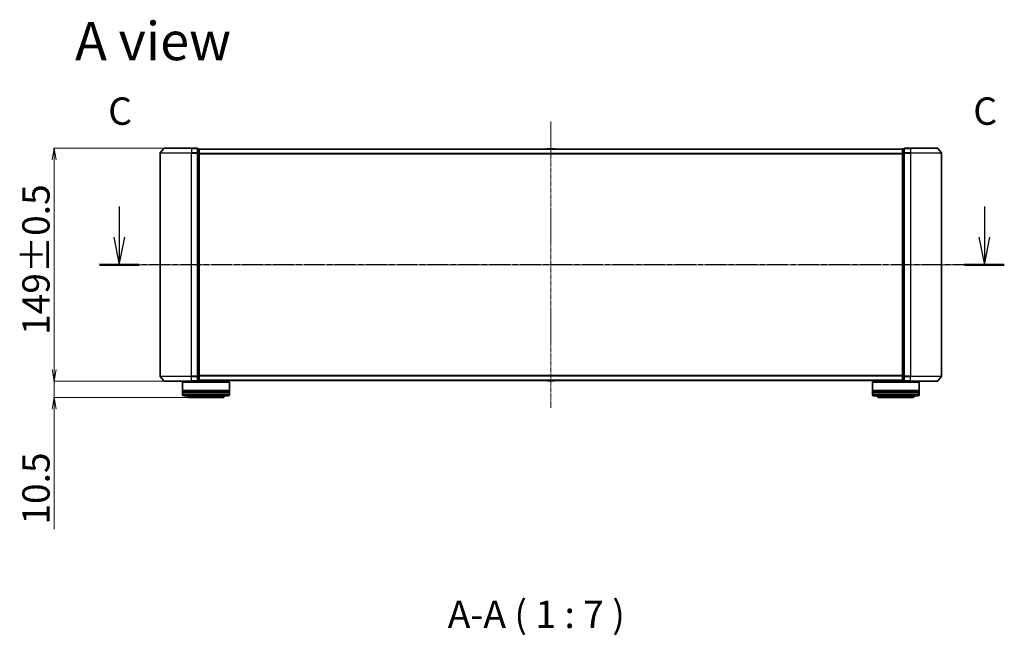
# Model space of a CAD drawing. Units: millimetres. Extents: x 7 to 9050, y 4 to 1971.
# Drawn here: x 1017 to 1647, y 445 to 838 of the extents above; entities that cross this region are included whole.
import ezdxf

# ---------------------------------------------------------------- set-up
doc = ezdxf.new("R2010")
doc.units = ezdxf.units.MM
doc.header["$LTSCALE"] = 0.5
doc.linetypes.add('CHAIN', pattern=[0.3543, 0.2362, -0.0295, 0.0591, -0.0295])
doc.layers.get('Defpoints').update_dxf_attribs({"lineweight": 25})
for name, color, linetype, lineweight in [('Centerline (ISO)', 131, 'Continuous', 18), ('Dimension (ISO)', 7, 'Continuous', 18), ('Section Line (ISO)', 7, 'CHAIN', 25), ('Symbol (ISO)', 7, 'Continuous', 18), ('Visible (ISO)', 7, 'Continuous', 35), ('Visible Narrow (ISO)', 7, 'Continuous', 25)]:
    doc.layers.add(name, color=color, linetype=linetype, lineweight=lineweight)
doc.styles.add('Note Text (TK)', font='MS PGothic.ttf')
doc.dimstyles.new('Default - Method 1b (TK)', dxfattribs={"dimscale": 0.5, "dimtxt": 2.5, "dimasz": 2.5, "dimexe": 1, "dimexo": 1.5, "dimgap": 1, "dimtad": 1, "dimdsep": 46, "dimtxsty": 'Note Text (TK)', "dimblk": 'OPEN', "dimcen": 0.09, "dimdle": 5, "dimclrd": 100, "dimclre": 100, "dimclrt": 7, "dimadec": 1, "dimazin": 1, "dimtfac": 1, "dimtmove": 0, "dimatfit": 3, "dimldrblk": 'OPEN', "dimfxl": 1, "dimtolj": 1, "dimlwd": -1, "dimlwe": -1, "dimarcsym": 0})

# ---------------------------------------------------------------- blocks, each defined once
blk = doc.blocks.new('2dTransSection2')
at = {"layer": 'Section Line (ISO)', "linetype": 'Continuous'}
for p, q in [((138.498, 110.147), (138.498, 107.325)), ((217.557, 110.147), (217.557, 107.325)), ((137.998, 107.325), (138.498, 104.825)), ((138.498, 107.325), (138.498, 104.825)), ((138.498, 104.825), (138.998, 107.325)), ((217.057, 107.325), (217.557, 104.825)), ((217.557, 107.325), (217.557, 104.825)), ((217.557, 104.825), (218.057, 107.325))]:
    blk.add_line(p, q, dxfattribs=at)
at = {"layer": 'Section Line (ISO)', "linetype": 'CHAIN', "ltscale": 15.938776}
blk.add_line((219.381, 104.825), (136.674, 104.825), dxfattribs=at)
at = {"layer": 'Section Line (ISO)', "linetype": 'Continuous', "lineweight": 50}
for p, q in [((140.321, 104.825), (136.674, 104.825)), ((219.381, 104.825), (215.734, 104.825))]:
    blk.add_line(p, q, dxfattribs=at)
at = {"layer": 'Section Line (ISO)', "char_height": 2.5, "attachment_point": 7, "style": 'Note Text (TK)'}
for insert in [(137.479, 116.827), (216.539, 116.827)]:
    blk.add_mtext('C', dxfattribs=dict(at, insert=insert))
blk = doc.blocks.new('_Open')
at = {"color": 0, "linetype": 'ByBlock', "lineweight": -2}
for p, q in [((-1, 0.167), (0, 0)), ((-1, -0.167), (0, 0)), ((0, 0), (-1, 0))]:
    blk.add_line(p, q, dxfattribs=at)
blk = doc.blocks.new('*D35')
at = {"layer": 'Defpoints', "color": 0}
for p in [(1109.48, 756.28), (1039.11, 607.28), (1109.48, 607.28)]:
    blk.add_point(p, dxfattribs=at)
at = {"layer": 'Dimension (ISO)', "color": 100}
for p, q in [((1108.73, 756.28), (1038.61, 756.28)), ((1039.11, 748.78), (1039.11, 614.78)), ((1108.73, 607.28), (1038.61, 607.28))]:
    blk.add_line(p, q, dxfattribs=at)
at = {"layer": 'Dimension (ISO)', "color": 100, "xscale": 7.5, "yscale": 7.5, "zscale": 7.5}
for p, rotation in [((1039.11, 756.28), 90), ((1039.11, 607.28), 270)]:
    blk.add_blockref('_Open', p, dxfattribs=dict(at, rotation=rotation))
at = {"layer": 'Dimension (ISO)', "color": 7, "insert": (1027.4, 636.81), "char_height": 1.25, "attachment_point": 4, "rotation": 90, "style": 'Note Text (TK)'}
blk.add_mtext('\\A1;\\fMS PGothic|b0|i0;{\\H17.4300;149±0.5}', dxfattribs=at)
blk = doc.blocks.new('*D36')
at = {"layer": 'Defpoints', "color": 0}
for p in [(1109.48, 607.28), (1039.11, 596.78), (1125.64, 596.78)]:
    blk.add_point(p, dxfattribs=at)
at = {"layer": 'Dimension (ISO)', "color": 100}
for p, q in [((1039.11, 614.78), (1039.11, 622.28)), ((1108.73, 607.28), (1038.61, 607.28)), ((1039.11, 607.28), (1039.11, 596.78)), ((1124.89, 596.78), (1038.61, 596.78)), ((1039.11, 589.28), (1039.11, 512.48))]:
    blk.add_line(p, q, dxfattribs=at)
at = {"layer": 'Dimension (ISO)', "color": 100, "xscale": 7.5, "yscale": 7.5, "zscale": 7.5}
for p, rotation in [((1039.11, 607.28), 270), ((1039.11, 596.78), 90)]:
    blk.add_blockref('_Open', p, dxfattribs=dict(at, rotation=rotation))
at = {"layer": 'Dimension (ISO)', "color": 7, "insert": (1027.4, 515.48), "char_height": 1.25, "attachment_point": 4, "rotation": 90, "style": 'Note Text (TK)'}
blk.add_mtext('\\A1;\\fMS PGothic|b0|i0;{\\H17.4300;10.5', dxfattribs=at)

msp = doc.modelspace()

# ---------------------------------------------------------------- linework, layer by layer
at = {"layer": 'Centerline (ISO)', "linetype": 'CHAIN', "ltscale": 23.990969}
for p, q in [((1356.8402, 773.2756), (1356.8402, 590.2756)), ((1089.3402, 681.7756), (1624.3402, 681.7756))]:
    msp.add_line(p, q, dxfattribs=at)
at = {"layer": 'Visible (ISO)'}
for p, q in [((1109.2502, 756.1677), (1106.9097, 753.3591)), ((1109.4807, 756.2756), (1126.8402, 756.2756)), ((1130.5402, 756.2756), (1126.8402, 756.2756)), ((1131.5402, 755.9756), (1130.8402, 755.9756)), ((1130.8402, 753.167), (1130.8402, 755.9756)), ((1358.9816, 755.9756), (1354.6987, 755.9756)), ((1582.8402, 755.9756), (1582.1402, 755.9756)), ((1582.8402, 755.9756), (1582.8402, 753.167)), ((1586.8402, 756.2756), (1583.1402, 756.2756)), ((1586.8402, 756.2756), (1604.1997, 756.2756)), ((1604.4301, 756.1677), (1606.7706, 753.3591)), ((1106.8402, 753.167), (1106.8402, 610.3842)), ((1130.8402, 610.3842), (1130.8402, 753.167)), ((1131.8402, 755.6756), (1131.8402, 755.7756)), ((1581.8402, 755.7756), (1131.8402, 755.7756)), ((1131.8402, 752.986), (1131.8402, 755.6756)), ((1131.8402, 610.5653), (1131.8402, 752.986)), ((1354.531, 755.8846), (1354.4602, 755.7756)), ((1359.1493, 755.8846), (1359.2202, 755.7756)), ((1581.8402, 755.7756), (1581.8402, 755.6756)), ((1581.8402, 755.6756), (1581.8402, 752.986)), ((1581.8402, 752.986), (1581.8402, 610.5653)), ((1582.8402, 753.167), (1582.8402, 610.3842)), ((1606.8402, 610.3842), (1606.8402, 753.167)), ((1109.2502, 607.3836), (1106.9097, 610.1922)), ((1126.8402, 607.2756), (1109.4807, 607.2756)), ((1121.3402, 606.7756), (1121.1402, 606.5756)), ((1151.1402, 606.5756), (1121.1402, 606.5756)), ((1121.1402, 606.5756), (1121.1402, 601.3756)), ((1121.3402, 606.7756), (1150.9402, 606.7756)), ((1124.1402, 607.2756), (1124.1402, 606.7756)), ((1126.8402, 607.2756), (1130.5402, 607.2756)), ((1130.8402, 607.5756), (1130.8402, 610.3842)), ((1130.8402, 607.5756), (1131.5402, 607.5756)), ((1131.8402, 607.8756), (1131.8402, 610.5653)), ((1131.8402, 607.7756), (1131.8402, 607.8756)), ((1131.8402, 607.7756), (1581.8402, 607.7756)), ((1148.1402, 607.7756), (1148.1402, 606.7756)), ((1150.9402, 606.7756), (1151.1402, 606.5756)), ((1151.1402, 606.5756), (1151.1402, 601.3756)), ((1354.531, 607.6666), (1354.4602, 607.7756)), ((1354.6987, 607.5756), (1358.9816, 607.5756)), ((1359.1493, 607.6666), (1359.2202, 607.7756)), ((1562.7402, 606.7756), (1562.5402, 606.5756)), ((1592.5402, 606.5756), (1562.5402, 606.5756)), ((1562.5402, 606.5756), (1562.5402, 601.3756)), ((1562.7402, 606.7756), (1592.3402, 606.7756)), ((1565.5402, 607.7756), (1565.5402, 606.7756)), ((1581.8402, 610.5653), (1581.8402, 607.8756)), ((1581.8402, 607.8756), (1581.8402, 607.7756)), ((1582.1402, 607.5756), (1582.8402, 607.5756)), ((1582.8402, 610.3842), (1582.8402, 607.5756)), ((1583.1402, 607.2756), (1586.8402, 607.2756)), ((1604.1997, 607.2756), (1586.8402, 607.2756)), ((1589.5402, 607.2756), (1589.5402, 606.7756)), ((1592.3402, 606.7756), (1592.5402, 606.5756)), ((1592.5402, 606.5756), (1592.5402, 601.3756)), ((1604.4301, 607.3836), (1606.7706, 610.1922)), ((1151.1402, 601.3756), (1121.1402, 601.3756)), ((1121.1402, 601.0756), (1151.1402, 601.0756)), ((1121.1402, 601.0756), (1121.1402, 600.0756)), ((1151.1402, 600.0756), (1121.1402, 600.0756)), ((1121.1402, 599.7756), (1151.1402, 599.7756)), ((1121.1402, 599.7756), (1121.1402, 598.7756)), ((1121.3402, 601.0756), (1121.3402, 601.3756)), ((1121.3402, 599.7756), (1121.3402, 600.0756)), ((1150.9402, 601.0756), (1150.9402, 601.3756)), ((1150.9402, 599.7756), (1150.9402, 600.0756)), ((1151.1402, 601.0756), (1151.1402, 600.0756)), ((1151.1402, 599.7756), (1151.1402, 598.7756)), ((1592.5402, 601.3756), (1562.5402, 601.3756)), ((1562.5402, 601.0756), (1592.5402, 601.0756)), ((1562.5402, 601.0756), (1562.5402, 600.0756)), ((1592.5402, 600.0756), (1562.5402, 600.0756)), ((1562.5402, 599.7756), (1592.5402, 599.7756)), ((1562.5402, 599.7756), (1562.5402, 598.7756)), ((1562.7402, 601.0756), (1562.7402, 601.3756)), ((1562.7402, 599.7756), (1562.7402, 600.0756)), ((1592.3402, 601.0756), (1592.3402, 601.3756)), ((1592.3402, 599.7756), (1592.3402, 600.0756)), ((1592.5402, 601.0756), (1592.5402, 600.0756)), ((1592.5402, 599.7756), (1592.5402, 598.7756)), ((1150.1402, 597.7756), (1122.1402, 597.7756)), ((1125.6402, 596.7756), (1146.6402, 596.7756)), ((1591.5402, 597.7756), (1563.5402, 597.7756)), ((1567.0402, 596.7756), (1588.0402, 596.7756))]:
    msp.add_line(p, q, dxfattribs=at)
for centre, radius, start, end in [((1109.4807, 755.9756), 0.3, 90, 140.1944289), ((1130.5402, 755.9756), 0.3, 0, 90), ((1131.5402, 755.6756), 0.3, 0, 90), ((1354.6987, 755.7756), 0.2, 90, 146.9761324), ((1358.9816, 755.7756), 0.2, 33.0238676, 90), ((1582.1402, 755.6756), 0.3, 90, 180), ((1583.1402, 755.9756), 0.3, 90, 180), ((1604.1997, 755.9756), 0.3, 39.8055711, 90), ((1107.1402, 753.167), 0.3, 140.1944289, 180), ((1606.5402, 753.167), 0.3, 0, 39.8055711), ((1107.1402, 610.3842), 0.3, 180, 219.8055711), ((1109.4807, 607.5756), 0.3, 219.8055711, 270), ((1130.5402, 607.5756), 0.3, 270, 0), ((1131.5402, 607.8756), 0.3, 270, 0), ((1354.6987, 607.7756), 0.2, 213.0238676, 270), ((1358.9816, 607.7756), 0.2, 270, 326.9761324), ((1582.1402, 607.8756), 0.3, 180, 270), ((1583.1402, 607.5756), 0.3, 180, 270), ((1604.1997, 607.5756), 0.3, 270, 320.1944289), ((1606.5402, 610.3842), 0.3, 320.1944289, 0), ((1122.1402, 598.7756), 1, 180, 270), ((1150.1402, 598.7756), 1, 270, 0), ((1563.5402, 598.7756), 1, 180, 270), ((1591.5402, 598.7756), 1, 270, 0), ((1125.6402, 598.7756), 2, 210, 270), ((1146.6402, 598.7756), 2, 270, 330), ((1567.0402, 598.7756), 2, 210, 270), ((1588.0402, 598.7756), 2, 270, 330)]:
    msp.add_arc(centre, radius, start, end, dxfattribs=at)
at = {"layer": 'Visible Narrow (ISO)'}
for p, q in [((1126.8402, 756.1677), (1109.2502, 756.1677)), ((1126.8402, 756.1677), (1126.8402, 756.2756)), ((1126.8402, 756.1677), (1130.5402, 756.1677)), ((1126.8402, 756.1677), (1126.8402, 753.3591)), ((1130.5402, 756.1677), (1130.5402, 756.2756)), ((1130.5402, 756.1677), (1130.5402, 753.3591)), ((1131.5402, 755.8677), (1131.5402, 755.9756)), ((1582.1402, 755.9756), (1582.1402, 755.8677)), ((1583.1402, 756.2756), (1583.1402, 756.1677)), ((1583.1402, 756.1677), (1586.8402, 756.1677)), ((1583.1402, 753.3591), (1583.1402, 756.1677)), ((1586.8402, 756.1677), (1586.8402, 756.2756)), ((1604.4301, 756.1677), (1586.8402, 756.1677)), ((1586.8402, 756.1677), (1586.8402, 753.3591)), ((1126.8402, 753.167), (1106.8402, 753.167)), ((1106.9097, 753.3591), (1126.8402, 753.3591)), ((1130.5402, 753.3591), (1126.8402, 753.3591)), ((1126.8402, 753.3591), (1126.8402, 753.167)), ((1126.8402, 753.167), (1130.5402, 753.167)), ((1126.8402, 610.3842), (1126.8402, 753.167)), ((1130.5402, 753.167), (1130.5402, 753.3591)), ((1130.5402, 753.167), (1130.8402, 753.167)), ((1130.5402, 753.167), (1130.5402, 610.3842)), ((1130.8402, 755.8677), (1131.5402, 755.8677)), ((1131.5402, 753.178), (1130.8402, 753.178)), ((1130.8402, 752.986), (1131.5402, 752.986)), ((1131.5402, 755.8677), (1131.5402, 753.178)), ((1131.5402, 752.986), (1131.5402, 753.178)), ((1131.5402, 752.986), (1131.8402, 752.986)), ((1131.5402, 752.986), (1131.5402, 610.5653)), ((1131.8402, 755.6677), (1581.8402, 755.6677)), ((1581.8402, 752.8591), (1131.8402, 752.8591)), ((1131.8402, 752.667), (1581.8402, 752.667)), ((1359.1493, 755.8846), (1354.531, 755.8846)), ((1581.8402, 752.986), (1582.1402, 752.986)), ((1582.1402, 753.178), (1582.1402, 755.8677)), ((1582.1402, 755.8677), (1582.8402, 755.8677)), ((1582.1402, 753.178), (1582.1402, 752.986)), ((1582.8402, 753.178), (1582.1402, 753.178)), ((1582.1402, 610.5653), (1582.1402, 752.986)), ((1582.1402, 752.986), (1582.8402, 752.986)), ((1582.8402, 753.167), (1583.1402, 753.167)), ((1586.8402, 753.3591), (1583.1402, 753.3591)), ((1583.1402, 753.3591), (1583.1402, 753.167)), ((1583.1402, 753.167), (1586.8402, 753.167)), ((1583.1402, 610.3842), (1583.1402, 753.167)), ((1586.8402, 753.3591), (1586.8402, 753.167)), ((1586.8402, 753.3591), (1606.7706, 753.3591)), ((1606.8402, 753.167), (1586.8402, 753.167)), ((1586.8402, 753.167), (1586.8402, 610.3842)), ((1106.8402, 610.3842), (1126.8402, 610.3842)), ((1126.8402, 610.1922), (1106.9097, 610.1922)), ((1109.2502, 607.3836), (1126.8402, 607.3836)), ((1130.5402, 610.3842), (1126.8402, 610.3842)), ((1126.8402, 610.1922), (1126.8402, 610.3842)), ((1126.8402, 610.1922), (1130.5402, 610.1922)), ((1126.8402, 607.3836), (1126.8402, 610.1922)), ((1130.5402, 607.3836), (1126.8402, 607.3836)), ((1126.8402, 607.3836), (1126.8402, 607.2756)), ((1130.8402, 610.3842), (1130.5402, 610.3842)), ((1130.5402, 610.1922), (1130.5402, 610.3842)), ((1130.5402, 610.1922), (1130.5402, 607.3836)), ((1130.5402, 607.2756), (1130.5402, 607.3836)), ((1131.5402, 610.5653), (1130.8402, 610.5653)), ((1130.8402, 610.3732), (1131.5402, 610.3732)), ((1131.5402, 607.6836), (1130.8402, 607.6836)), ((1131.8402, 610.5653), (1131.5402, 610.5653)), ((1131.5402, 610.3732), (1131.5402, 610.5653)), ((1131.5402, 610.3732), (1131.5402, 607.6836)), ((1131.5402, 607.5756), (1131.5402, 607.6836)), ((1581.8402, 610.8842), (1131.8402, 610.8842)), ((1131.8402, 610.6922), (1581.8402, 610.6922)), ((1581.8402, 607.8836), (1131.8402, 607.8836)), ((1354.531, 607.6666), (1359.1493, 607.6666)), ((1582.1402, 610.5653), (1581.8402, 610.5653)), ((1582.1402, 610.5653), (1582.1402, 610.3732)), ((1582.8402, 610.5653), (1582.1402, 610.5653)), ((1582.1402, 607.6836), (1582.1402, 610.3732)), ((1582.1402, 610.3732), (1582.8402, 610.3732)), ((1582.1402, 607.6836), (1582.1402, 607.5756)), ((1582.8402, 607.6836), (1582.1402, 607.6836)), ((1583.1402, 610.3842), (1582.8402, 610.3842)), ((1586.8402, 610.3842), (1583.1402, 610.3842)), ((1583.1402, 610.3842), (1583.1402, 610.1922)), ((1583.1402, 610.1922), (1586.8402, 610.1922)), ((1583.1402, 607.3836), (1583.1402, 610.1922)), ((1586.8402, 607.3836), (1583.1402, 607.3836)), ((1583.1402, 607.3836), (1583.1402, 607.2756)), ((1586.8402, 610.1922), (1586.8402, 610.3842)), ((1586.8402, 610.3842), (1606.8402, 610.3842)), ((1606.7706, 610.1922), (1586.8402, 610.1922)), ((1586.8402, 607.3836), (1586.8402, 610.1922)), ((1586.8402, 607.3836), (1586.8402, 607.2756)), ((1586.8402, 607.3836), (1604.4301, 607.3836)), ((1121.1402, 598.7756), (1151.1402, 598.7756)), ((1562.5402, 598.7756), (1592.5402, 598.7756))]:
    msp.add_line(p, q, dxfattribs=at)
for centre, major_axis, start_param, end_param in [((1130.5402, 755.9756), (0.3, 0), 0, 1.57079633), ((1583.1402, 755.9756), (-0.3, 0), 4.71238898, 6.28318531), ((1130.5402, 753.167), (0.3, 0), 0, 1.57079633), ((1131.5402, 755.6756), (0.3, 0), 0, 1.57079633), ((1131.5402, 752.986), (0.3, 0), 0, 1.57079633), ((1582.1402, 755.6756), (-0.3, 0), 4.71238898, 6.28318531), ((1582.1402, 752.986), (-0.3, 0), 4.71238898, 6.28318531), ((1583.1402, 753.167), (-0.3, 0), 4.71238898, 6.28318531), ((1130.5402, 610.3842), (0.3, 0), 4.71238898, 6.28318531), ((1130.5402, 607.5756), (0.3, 0), 4.71238898, 6.28318531), ((1131.5402, 610.5653), (0.3, 0), 4.71238898, 6.28318531), ((1131.5402, 607.8756), (0.3, 0), 4.71238898, 6.28318531), ((1582.1402, 610.5653), (-0.3, 0), 0, 1.57079633), ((1582.1402, 607.8756), (-0.3, 0), 0, 1.57079633), ((1583.1402, 610.3842), (-0.3, 0), 0, 1.57079633), ((1583.1402, 607.5756), (-0.3, 0), 0, 1.57079633)]:
    msp.add_ellipse(centre, major_axis=major_axis, ratio=0.6401844, start_param=start_param, end_param=end_param, dxfattribs=at)

# ---------------------------------------------------------------- block references
at = {"layer": 'Section Line (ISO)', "xscale": 7, "yscale": 7, "zscale": 7}
msp.add_blockref('2dTransSection2', (111.25, -52), dxfattribs=at)

# ---------------------------------------------------------------- texts
at = {"layer": 'Symbol (ISO)', "color": 7, "insert": (1052.4513, 824.843), "char_height": 24.5, "attachment_point": 4, "line_spacing_factor": 1.5, "style": 'Note Text (TK)'}
msp.add_mtext('\\fMS PGothic|b0|i0;{\\H24.5000;A view}', dxfattribs=at)
at = {"layer": 'Symbol (ISO)', "color": 7, "insert": (1290.8293, 443.8951), "char_height": 17.5, "attachment_point": 7, "style": 'Note Text (TK)'}
msp.add_mtext('A-A ( 1 : 7 )', dxfattribs=at)

# ---------------------------------------------------------------- dimensions: what is measured, and where the dimension line sits
at = {"layer": 'Dimension (ISO)', "color": 100}
for base, p1, p2, angle, text, override, picture, middle in [((1039.1139, 607.2756), (1109.4807, 756.2756), (1109.4807, 607.2756), 90, '\\fMS PGothic|b0|i0;{\\H17.4300;<>±0.5}', {"dimasz": 15, "dimgap": 6, "dimdec": 0, "dimtol": 0, "dimlim": 0, "dimtp": 0, "dimtm": 0, "dimtdec": 0, "dimtofl": 0, "dimatfit": 1}, '*D35', (1039.1139, 681.7756)), ((1039.1139, 596.7756), (1109.4807, 607.2756), (1125.6402, 596.7756), 270, '\\fMS PGothic|b0|i0;{\\H17.4300;<>', {"dimasz": 15, "dimgap": 6, "dimdec": 1, "dimtol": 0, "dimlim": 0, "dimtp": 0, "dimtm": 0, "dimtdec": 1, "dimtofl": 1, "dimatfit": 1}, '*D36', (1039.1139, 535.0881))]:
    dim = msp.add_linear_dim(base=base, p1=p1, p2=p2, angle=angle, text=text, dimstyle='Default - Method 1b (TK)', override=override, dxfattribs=at)
    dim.commit()
    dim.dimension.update_dxf_attribs({"geometry": picture, "text_midpoint": middle, "dimtype": 160})

doc.saveas('drawing.dxf')
